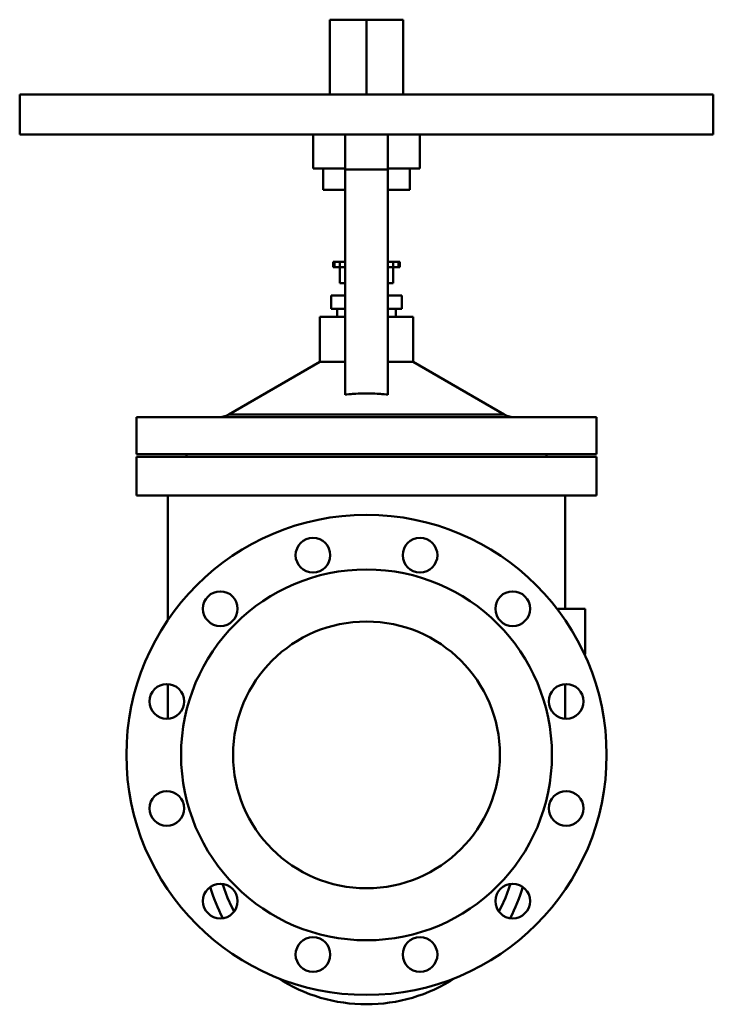
# Model space of a CAD drawing. Units: millimetres. Extents: x -260 to 260, y -187 to 551.
import ezdxf

# ---------------------------------------------------------------- set-up
doc = ezdxf.new("R2010")
doc.units = ezdxf.units.MM
doc.layers.add('AM_0', color=7, linetype='Continuous', lineweight=30)

msp = doc.modelspace()

# ---------------------------------------------------------------- linework, layer by layer
at = {"layer": 'AM_0', "color": 7, "linetype": 'Continuous', "lineweight": 50}
for p, q in [((-27.5, 551.2), (27.5, 551.2)), ((-27.5, 551.2), (-27.5, 495.2)), ((-27.49, 495.2), (-27.49, 551.2)), ((-0.01, 551.2), (-0.01, 495.2)), ((0.01, 495.2), (0.01, 551.2)), ((27.49, 551.2), (27.49, 495.2)), ((27.5, 495.2), (27.5, 551.2)), ((-260, 495.2), (-260, 465.2)), ((-260, 495.2), (260, 495.2)), ((260, 465.2), (260, 495.2)), ((-260, 465.2), (260, 465.2)), ((-40, 465.2), (-40, 439.7)), ((-16, 465.2), (-16, 270.04)), ((16, 465.2), (16, 270.04)), ((40, 439.7), (40, 465.2)), ((-40, 439.7), (-16, 439.7)), ((-32.5, 439.7), (-32.5, 423.7)), ((16, 439), (-16, 439)), ((16, 439.7), (40, 439.7)), ((32.5, 423.7), (32.5, 439.7)), ((-32.5, 423.7), (-16.01, 423.7)), ((16.01, 423.7), (32.5, 423.7)), ((-25, 369.67), (-25, 365.67)), ((-25, 369.67), (-16, 369.67)), ((-24, 369.67), (-24, 365.67)), ((-20, 369.67), (-20, 353.67)), ((16, 369.67), (25, 369.67)), ((20, 353.67), (20, 369.67)), ((24, 369.67), (24, 365.67)), ((25, 365.67), (25, 369.67)), ((-25, 365.67), (-16, 365.67)), ((16, 365.67), (25, 365.67)), ((-20, 353.67), (-16.02, 353.67)), ((16.02, 353.67), (20, 353.67)), ((-26.55, 344.37), (-26.55, 334.37)), ((-26.55, 344.37), (-16.02, 344.37)), ((16.02, 344.37), (26.55, 344.37)), ((26.55, 334.37), (26.55, 344.37)), ((-26.55, 334.37), (-16.02, 334.37)), ((-22, 334.37), (-22, 328.37)), ((16.02, 334.37), (26.55, 334.37)), ((22, 328.37), (22, 334.37)), ((-35, 328.37), (-35, 294.67)), ((-35, 328.37), (-16.02, 328.37)), ((16.02, 328.37), (35, 328.37)), ((35, 294.67), (35, 328.37)), ((-35, 294.67), (-103.29, 255.24)), ((-35, 294.67), (-16.02, 294.67)), ((16.02, 294.67), (35, 294.67)), ((103.29, 255.24), (35, 294.67)), ((-172.5, 253.1), (-172.5, 225.5)), ((-172.5, 253.1), (172.5, 253.1)), ((-103.29, 255.24), (103.29, 255.24)), ((172.5, 225.5), (172.5, 253.1)), ((-172.5, 225.5), (172.5, 225.5)), ((-172.5, 223.5), (-172.5, 194.5)), ((-172.5, 223.5), (172.5, 223.5)), ((-135, 225.5), (-135, 223.5)), ((135, 223.5), (135, 225.5)), ((172.5, 194.5), (172.5, 223.5)), ((172.5, 194.5), (-172.5, 194.5)), ((-149, 194.5), (-149, 100.99)), ((149, 109.5), (149, 194.5)), ((164, 109.5), (143.81, 109.5)), ((143.81, 108.26), (143.81, 109.5)), ((164, 109.5), (164, 75.5)), ((164, 75.5), (163.4, 75.5)), ((-149, 53.1), (-149, 27.14)), ((149, 27.14), (149, 53.1))]:
    msp.add_line(p, q, dxfattribs=at)
for points in [[(-16, 270.04), (-15.09, 270.14), (-13.29, 270.33), (-11.5, 270.5), (-10.6, 270.57), (-9.71, 270.64), (-7.93, 270.76), (-6.16, 270.85), (-4.4, 270.92), (-2.64, 270.97), (-0.88, 270.99), (0, 271), (0.88, 270.99), (2.64, 270.97), (4.4, 270.92), (6.16, 270.85), (7.93, 270.76), (9.71, 270.64), (10.6, 270.57), (11.5, 270.5), (13.29, 270.33), (15.09, 270.14), (16, 270.04)], [(-99.21, -117.42), (-100.94, -114.09), (-104.09, -107.27), (-106.8, -100.26), (-107.99, -96.7)], [(107.99, -96.7), (106.8, -100.26), (104.09, -107.27), (100.94, -114.09), (99.21, -117.42)]]:
    msp.add_lwpolyline(points, dxfattribs=at)
for centre, radius in [((0, 0), 180), ((-40.12, 149.72), 13), ((40.12, 149.72), 13), ((0, 0), 139), ((-109.6, 109.6), 13), ((109.6, 109.6), 13), ((0, 0), 100), ((-149.72, 40.12), 13), ((149.72, 40.12), 13), ((-149.72, -40.12), 13), ((149.72, -40.12), 13), ((-109.6, -109.6), 13), ((109.6, -109.6), 13), ((-40.12, -149.72), 13), ((40.12, -149.72), 13)]:
    msp.add_circle(centre, radius, dxfattribs=at)
for centre, radius, start, end in [((-111.29, 269.1), 16, 270, 300), ((111.29, 269.1), 16, 240, 270), ((0, -65), 122, 196.19384, 208.09317), ((0, -65), 122, 331.90683, 343.80616), ((0, -65), 122, 236.93164, 303.06836)]:
    msp.add_arc(centre, radius, start, end, dxfattribs=at)

doc.saveas('drawing.dxf')
